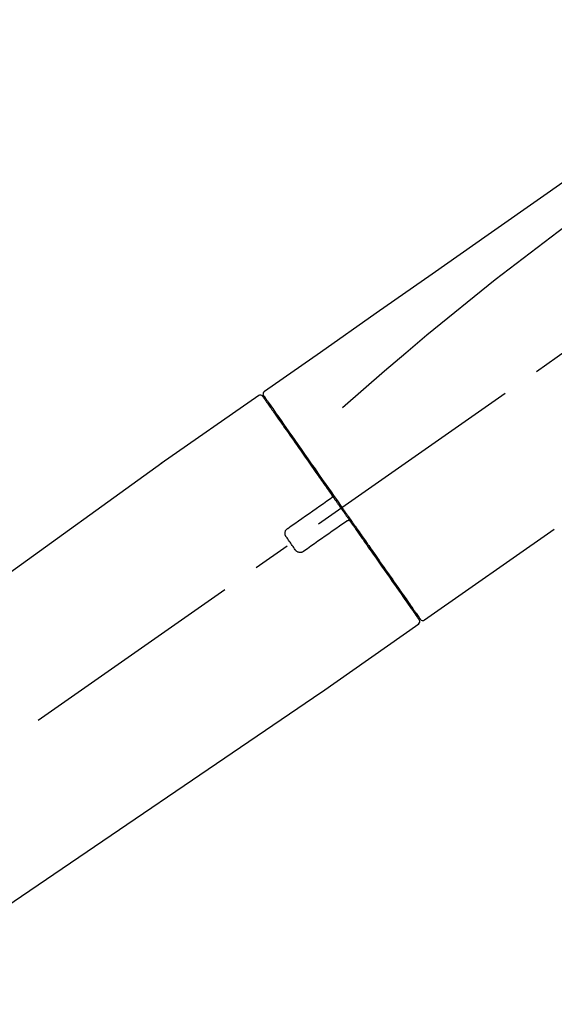
# Model space of a CAD drawing. Extents: x 56059 to 82181, y 210 to 8610.
# Drawn here: x 81341 to 81429, y 3017 to 3178 of the extents above; entities that cross this region are included whole.
import ezdxf

# ---------------------------------------------------------------- set-up
doc = ezdxf.new("R2010")
doc.units = 0
doc.header["$LTSCALE"] = 50
doc.header["$MEASUREMENT"] = 0
doc.linetypes.add('CENTER2', pattern=[1.125, 0.75, -0.125, 0.125, -0.125])
doc.layers.get('0').update_dxf_attribs({"linetype": 'CONTINUOUS'})
doc.layers.add('150-機器', color=8, linetype='CONTINUOUS')
doc.layers.add('166-寸法B', color=11, linetype='CONTINUOUS')
doc.styles.add('KH001', font='txt')
doc.dimstyles.new('KH1xx030', dxfattribs={"dimscale": 30, "dimtxt": 2, "dimasz": 0.6, "dimexe": 0.3, "dimexo": 1.2, "dimgap": 0.5, "dimtad": 3, "dimdec": 1, "dimdsep": 46, "dimlunit": 6, "dimtxsty": 'KH001', "dimblk": 'DOT', "dimcen": 1, "dimdle": 1, "dimclrd": 256, "dimclre": 256, "dimclrt": 256, "dimadec": 0, "dimazin": 0, "dimtfac": 1, "dimtdec": 1, "dimtix": 1, "dimtmove": 2, "dimatfit": 3, "dimldrblk": 'CLOSEDBLANK', "dimfxl": 1, "dimtolj": 1, "dimtzin": 0, "dimlwd": -1, "dimlwe": -1, "dimarcsym": 0})

# ---------------------------------------------------------------- blocks, each defined once
blk = doc.blocks.new('_Dot')
at = {"color": 0, "linetype": 'ByBlock', "lineweight": -2}
blk.add_line((-0.5, 0), (-1, 0), dxfattribs=at)
at = {"color": 0, "linetype": 'ByBlock', "const_width": 0.5}
blk.add_lwpolyline([(-0.25, 0, 1), (0.25, 0, 1)], format="xyb", close=True, dxfattribs=at)
blk = doc.blocks.new('*D230')
at = {"layer": '166-寸法B', "transparency": 16777216}
for p, q in [((80686.38, 3130.58), (80686.38, 3225.58)), ((81786.38, 2963.58), (81786.38, 3225.58)), ((80704.38, 3216.58), (81768.38, 3216.58))]:
    blk.add_line(p, q, dxfattribs=at)
at = {"layer": '166-寸法B', "transparency": 16777216, "xscale": 18, "yscale": 18, "zscale": 18, "rotation": 180}
blk.add_blockref('_Dot', (80686.38, 3216.58), dxfattribs=at)
at = {"layer": '166-寸法B', "transparency": 16777216, "xscale": 18, "yscale": 18, "zscale": 18}
blk.add_blockref('_Dot', (81786.38, 3216.58), dxfattribs=at)
at = {"layer": '166-寸法B', "transparency": 16777216, "insert": (81236.38, 3265.39), "char_height": 60, "attachment_point": 5, "style": 'KH001'}
blk.add_mtext('\\A1;1,100', dxfattribs=at)
blk = doc.blocks.new('_ClosedBlank')
at = {"color": 0, "linetype": 'ByBlock', "lineweight": -2}
for p, q in [((-1, 0.1667), (0, 0)), ((-1, 0.1667), (-1, -0.1667)), ((0, 0), (-1, -0.1667))]:
    blk.add_line(p, q, dxfattribs=at)

msp = doc.modelspace()

# ---------------------------------------------------------------- linework, layer by layer
at = {"layer": '150-機器', "color": 13, "linetype": 'CENTER2'}
msp.add_line((81206.04, 2966.44), (81492.91, 3167.31), dxfattribs=at)
at = {"layer": '150-機器', "color": 13, "linetype": 'Continuous'}
for p, q in [((81380.54, 3116.63), (81364.53, 3105.42)), ((81382.65, 3114.76), (81382.49, 3114.64)), ((81364.61, 3105.48), (81244.59, 3019.01)), ((81407.8, 3079.71), (81429.13, 3094.64)), ((81405.65, 3081.55), (81405.82, 3081.67)), ((81390.85, 3067.84), (81406.86, 3079.05)), ((81290.19, 2999.36), (81390.93, 3067.89))]:
    msp.add_line(p, q, dxfattribs=at)
for points in [[(81455.01, 3168.77), (81445.82, 3162.34), (81436.63, 3155.9), (81427.44, 3149.47), (81418.25, 3143.03), (81409.06, 3136.6), (81399.87, 3130.16), (81390.68, 3123.72), (81381.48, 3117.29)], [(81454.3, 3161.43), (81442.56, 3152.98), (81430.92, 3144.42), (81419.44, 3135.65), (81408.21, 3126.57), (81404.71, 3123.61), (81401.24, 3120.61), (81397.79, 3117.6), (81394.34, 3114.57)], [(81381.28, 3116.77), (81381.28, 3116.77), (81381.28, 3116.77), (81381.27, 3116.77), (81381.27, 3116.77), (81381.24, 3116.75), (81381.27, 3116.7), (81381.34, 3116.62), (81381.44, 3116.52)], [(81381.48, 3117.29), (81381.47, 3117.28), (81381.46, 3117.27), (81381.45, 3117.27), (81381.44, 3117.26), (81381.43, 3117.24), (81381.41, 3117.23), (81381.39, 3117.21), (81381.37, 3117.19), (81381.35, 3117.16), (81381.33, 3117.13), (81381.31, 3117.1), (81381.3, 3117.06), (81381.29, 3117.03), (81381.28, 3116.99), (81381.27, 3116.96), (81381.27, 3116.92), (81381.27, 3116.89), (81381.27, 3116.87), (81381.27, 3116.85), (81381.27, 3116.82), (81381.28, 3116.81), (81381.28, 3116.8), (81381.28, 3116.78), (81381.28, 3116.77)], [(81381.2, 3116.48), (81381.2, 3116.48), (81381.2, 3116.48), (81381.2, 3116.48), (81381.2, 3116.48), (81381.2, 3116.48), (81381.2, 3116.48), (81381.2, 3116.48), (81381.2, 3116.47), (81381.21, 3116.46), (81381.21, 3116.46), (81381.22, 3116.45), (81381.22, 3116.44), (81381.32, 3116.31), (81381.41, 3116.18), (81381.5, 3116.05), (81381.6, 3115.91), (81381.68, 3115.79), (81381.77, 3115.67), (81381.85, 3115.54), (81381.94, 3115.42), (81381.98, 3115.36), (81382.03, 3115.3), (81382.07, 3115.24), (81382.11, 3115.18), (81382.22, 3115.03), (81382.32, 3114.88), (81382.42, 3114.73), (81382.53, 3114.58), (81382.59, 3114.49), (81382.65, 3114.4), (81382.71, 3114.32), (81382.77, 3114.23)], [(81381.44, 3116.52), (81381.45, 3116.5), (81381.46, 3116.48), (81381.48, 3116.46), (81381.49, 3116.44), (81381.53, 3116.39), (81381.56, 3116.33), (81381.6, 3116.28), (81381.63, 3116.23)], [(81381.49, 3116.41), (81381.5, 3116.4), (81381.5, 3116.39), (81381.51, 3116.38), (81381.52, 3116.37), (81381.57, 3116.3), (81381.61, 3116.24), (81381.66, 3116.18), (81381.7, 3116.11), (81381.84, 3115.91), (81381.98, 3115.72), (81382.12, 3115.52), (81382.25, 3115.32), (81382.55, 3114.9), (81382.85, 3114.47), (81383.14, 3114.05), (81383.44, 3113.63), (81383.84, 3113.06), (81384.23, 3112.49), (81384.63, 3111.92), (81385.03, 3111.35), (81385.52, 3110.66), (81386, 3109.97), (81386.49, 3109.27), (81386.97, 3108.58), (81387.53, 3107.79), (81388.08, 3106.99), (81388.64, 3106.2), (81389.19, 3105.41), (81389.8, 3104.55), (81390.4, 3103.69), (81391, 3102.83), (81391.6, 3101.97), (81392.02, 3101.37), (81392.44, 3100.77), (81392.86, 3100.18), (81393.28, 3099.58), (81393.49, 3099.28), (81393.69, 3098.98), (81393.9, 3098.68), (81394.11, 3098.38)], [(81382.77, 3114.23), (81382.87, 3114.1), (81382.96, 3113.97), (81383.05, 3113.84), (81383.14, 3113.7), (81383.37, 3113.39), (81383.59, 3113.07), (81383.81, 3112.75), (81384.04, 3112.43), (81384.29, 3112.06), (81384.55, 3111.69), (81384.81, 3111.32), (81385.07, 3110.95), (81385.36, 3110.53), (81385.65, 3110.12), (81385.94, 3109.7), (81386.24, 3109.29), (81386.55, 3108.83), (81386.87, 3108.38), (81387.19, 3107.92), (81387.51, 3107.47), (81387.85, 3106.98), (81388.19, 3106.49), (81388.54, 3106), (81388.88, 3105.51), (81389.24, 3104.99), (81389.6, 3104.48), (81389.96, 3103.97), (81390.32, 3103.45), (81390.51, 3103.18), (81390.7, 3102.92), (81390.88, 3102.65), (81391.07, 3102.38), (81391.26, 3102.11), (81391.45, 3101.84), (81391.63, 3101.58), (81391.82, 3101.31), (81392.01, 3101.04), (81392.2, 3100.77), (81392.39, 3100.49), (81392.58, 3100.22)], [(81385.32, 3094.77), (81385.9, 3095.18), (81386.49, 3095.59), (81387.08, 3096), (81387.66, 3096.41), (81388.25, 3096.82), (81388.83, 3097.23), (81389.42, 3097.64), (81390, 3098.05), (81390.59, 3098.46), (81391.17, 3098.87), (81391.76, 3099.28), (81392.35, 3099.69)], [(81392.35, 3099.69), (81392.35, 3099.69), (81392.35, 3099.69), (81392.35, 3099.69), (81392.35, 3099.69), (81392.35, 3099.7), (81392.36, 3099.7), (81392.36, 3099.7), (81392.36, 3099.7), (81392.37, 3099.71), (81392.37, 3099.71), (81392.38, 3099.71), (81392.38, 3099.72), (81392.39, 3099.72), (81392.39, 3099.72), (81392.4, 3099.73), (81392.4, 3099.73), (81392.41, 3099.74), (81392.42, 3099.74), (81392.42, 3099.74), (81392.43, 3099.75), (81392.43, 3099.75), (81392.44, 3099.76), (81392.45, 3099.76), (81392.45, 3099.77), (81392.46, 3099.77), (81392.47, 3099.78), (81392.47, 3099.78), (81392.48, 3099.78), (81392.48, 3099.79), (81392.48, 3099.79), (81392.49, 3099.79), (81392.49, 3099.79), (81392.49, 3099.79), (81392.49, 3099.8), (81392.5, 3099.8), (81392.5, 3099.8), (81392.5, 3099.8), (81392.5, 3099.8), (81392.5, 3099.8), (81392.5, 3099.8), (81392.5, 3099.8), (81392.5, 3099.8), (81392.51, 3099.8), (81392.51, 3099.8)], [(81392.59, 3100.22), (81392.59, 3100.21), (81392.6, 3100.2), (81392.6, 3100.19), (81392.61, 3100.18), (81392.61, 3100.18), (81392.62, 3100.17), (81392.62, 3100.16), (81392.62, 3100.15), (81392.63, 3100.13), (81392.63, 3100.12), (81392.63, 3100.1), (81392.63, 3100.09), (81392.63, 3100.09), (81392.63, 3100.08), (81392.64, 3100.08), (81392.64, 3100.07), (81392.64, 3100.06), (81392.64, 3100.05), (81392.64, 3100.04), (81392.64, 3100.03), (81392.64, 3100.03), (81392.64, 3100.02), (81392.63, 3100.02), (81392.63, 3100.01), (81392.63, 3100), (81392.63, 3099.98), (81392.63, 3099.97), (81392.62, 3099.95), (81392.62, 3099.95), (81392.62, 3099.94), (81392.61, 3099.93), (81392.61, 3099.92), (81392.6, 3099.9), (81392.59, 3099.88), (81392.58, 3099.87), (81392.56, 3099.85), (81392.56, 3099.85), (81392.55, 3099.84), (81392.54, 3099.83), (81392.54, 3099.82), (81392.53, 3099.82), (81392.52, 3099.81), (81392.51, 3099.81), (81392.5, 3099.8)], [(81392.58, 3100.22), (81392.6, 3100.19), (81392.63, 3100.16), (81392.65, 3100.13), (81392.67, 3100.1), (81392.71, 3100.04), (81392.75, 3099.98), (81392.79, 3099.93), (81392.83, 3099.87), (81392.89, 3099.78), (81392.95, 3099.69), (81393.02, 3099.6), (81393.08, 3099.51), (81393.14, 3099.43), (81393.2, 3099.34), (81393.26, 3099.25), (81393.32, 3099.16), (81393.39, 3099.07), (81393.45, 3098.98), (81393.51, 3098.9), (81393.57, 3098.81), (81393.63, 3098.72), (81393.7, 3098.63), (81393.76, 3098.54), (81393.82, 3098.45), (81393.9, 3098.33), (81393.99, 3098.22), (81394.07, 3098.1), (81394.15, 3097.98), (81394.26, 3097.83), (81394.36, 3097.68), (81394.46, 3097.54), (81394.57, 3097.39), (81394.69, 3097.21), (81394.81, 3097.03), (81394.94, 3096.86), (81395.06, 3096.68), (81395.14, 3096.56), (81395.23, 3096.45), (81395.31, 3096.33), (81395.39, 3096.21), (81395.43, 3096.15), (81395.47, 3096.09), (81395.51, 3096.04), (81395.56, 3095.98)], [(81394.11, 3098.39), (81394.12, 3098.37), (81394.13, 3098.36), (81394.14, 3098.34), (81394.15, 3098.33), (81394.16, 3098.31), (81394.17, 3098.3), (81394.18, 3098.28), (81394.19, 3098.27), (81394.2, 3098.26), (81394.21, 3098.24), (81394.22, 3098.23), (81394.23, 3098.21)], [(81394.23, 3098.21), (81394.24, 3098.2), (81394.25, 3098.19), (81394.26, 3098.17), (81394.27, 3098.16), (81394.29, 3098.13), (81394.32, 3098.09), (81394.34, 3098.06), (81394.36, 3098.03), (81394.4, 3097.97), (81394.44, 3097.91), (81394.49, 3097.85), (81394.53, 3097.79), (81394.58, 3097.72), (81394.63, 3097.64), (81394.69, 3097.56), (81394.74, 3097.49), (81394.81, 3097.39), (81394.87, 3097.3), (81394.94, 3097.2), (81395.01, 3097.11), (81395.09, 3096.99), (81395.17, 3096.88), (81395.24, 3096.77), (81395.32, 3096.65), (81395.44, 3096.48), (81395.56, 3096.31), (81395.68, 3096.14), (81395.8, 3095.97), (81395.95, 3095.75), (81396.1, 3095.54), (81396.25, 3095.32), (81396.41, 3095.11), (81396.57, 3094.88), (81396.73, 3094.65), (81396.89, 3094.41), (81397.05, 3094.18), (81397.23, 3093.94), (81397.4, 3093.69), (81397.57, 3093.44), (81397.75, 3093.19), (81397.92, 3092.95), (81398.1, 3092.7), (81398.27, 3092.45), (81398.44, 3092.2), (81398.63, 3091.94), (81398.81, 3091.67), (81399, 3091.41), (81399.18, 3091.15), (81399.4, 3090.83), (81399.62, 3090.52), (81399.84, 3090.2), (81400.06, 3089.89), (81400.33, 3089.51), (81400.59, 3089.13), (81400.86, 3088.75), (81401.12, 3088.38), (81401.41, 3087.96), (81401.71, 3087.53), (81402.01, 3087.11), (81402.3, 3086.69), (81402.57, 3086.31), (81402.84, 3085.92), (81403.11, 3085.54), (81403.38, 3085.15), (81403.62, 3084.81), (81403.86, 3084.46), (81404.1, 3084.12), (81404.34, 3083.78), (81404.55, 3083.48), (81404.76, 3083.18), (81404.96, 3082.89), (81405.17, 3082.59), (81405.35, 3082.34), (81405.52, 3082.09), (81405.69, 3081.85), (81405.87, 3081.6), (81406, 3081.4), (81406.14, 3081.2), (81406.28, 3081.01), (81406.42, 3080.81), (81406.53, 3080.66), (81406.64, 3080.5), (81406.75, 3080.34), (81406.86, 3080.19), (81406.9, 3080.12), (81406.94, 3080.06), (81406.99, 3079.99), (81407.07, 3079.88), (81407.09, 3079.86), (81407.1, 3079.84), (81407.11, 3079.82), (81407.11, 3079.83), (81407.11, 3079.83), (81407.11, 3079.83), (81407.1, 3079.83), (81407.1, 3079.83)], [(81394.98, 3095.93), (81394.39, 3095.52), (81393.81, 3095.11), (81393.22, 3094.7), (81392.63, 3094.29), (81392.05, 3093.88), (81391.46, 3093.47), (81390.88, 3093.06), (81390.29, 3092.65), (81389.71, 3092.24), (81389.12, 3091.83), (81388.54, 3091.42), (81387.95, 3091.01)], [(81395.14, 3096.04), (81395.14, 3096.04), (81395.14, 3096.04), (81395.13, 3096.04), (81395.13, 3096.04), (81395.13, 3096.04), (81395.13, 3096.04), (81395.13, 3096.04), (81395.13, 3096.04), (81395.13, 3096.04), (81395.13, 3096.04), (81395.13, 3096.04), (81395.13, 3096.04), (81395.12, 3096.03), (81395.12, 3096.03), (81395.12, 3096.03), (81395.11, 3096.03), (81395.11, 3096.02), (81395.1, 3096.02), (81395.09, 3096.01), (81395.09, 3096.01), (81395.08, 3096), (81395.07, 3096), (81395.07, 3096), (81395.06, 3095.99), (81395.05, 3095.99), (81395.05, 3095.98), (81395.04, 3095.98), (81395.03, 3095.97), (81395.03, 3095.97), (81395.02, 3095.97), (81395.02, 3095.96), (81395.01, 3095.96), (81395.01, 3095.96), (81395, 3095.95), (81395, 3095.95), (81394.99, 3095.94), (81394.99, 3095.94), (81394.99, 3095.94), (81394.98, 3095.94), (81394.98, 3095.94), (81394.98, 3095.94), (81394.98, 3095.93), (81394.98, 3095.93), (81394.98, 3095.93)], [(81395.13, 3096.04), (81395.14, 3096.05), (81395.14, 3096.05), (81395.15, 3096.05), (81395.15, 3096.05), (81395.15, 3096.06), (81395.16, 3096.06), (81395.16, 3096.06), (81395.17, 3096.06), (81395.18, 3096.07), (81395.18, 3096.07), (81395.19, 3096.08), (81395.2, 3096.08), (81395.21, 3096.08), (81395.21, 3096.08), (81395.22, 3096.09), (81395.22, 3096.09), (81395.23, 3096.09), (81395.24, 3096.09), (81395.25, 3096.09), (81395.26, 3096.1), (81395.26, 3096.1), (81395.27, 3096.1), (81395.27, 3096.1), (81395.28, 3096.1), (81395.29, 3096.1), (81395.3, 3096.1), (81395.31, 3096.1), (81395.32, 3096.1), (81395.32, 3096.1), (81395.33, 3096.1), (81395.33, 3096.1), (81395.34, 3096.1), (81395.36, 3096.1), (81395.39, 3096.1), (81395.41, 3096.09), (81395.43, 3096.09), (81395.45, 3096.08), (81395.47, 3096.07), (81395.49, 3096.06), (81395.51, 3096.04), (81395.52, 3096.03), (81395.53, 3096.01), (81395.54, 3096), (81395.55, 3095.98)], [(81395.56, 3095.97), (81395.81, 3095.61), (81396.06, 3095.25), (81396.32, 3094.89), (81396.57, 3094.53), (81396.82, 3094.17), (81397.07, 3093.82), (81397.32, 3093.46), (81397.56, 3093.11), (81397.69, 3092.93), (81397.81, 3092.75), (81397.93, 3092.58), (81398.06, 3092.4), (81398.3, 3092.06), (81398.54, 3091.71), (81398.78, 3091.37), (81399.02, 3091.02), (81399.37, 3090.52), (81399.72, 3090.02), (81400.07, 3089.52), (81400.42, 3089.03), (81400.64, 3088.72), (81400.85, 3088.42), (81401.06, 3088.11), (81401.28, 3087.81), (81401.49, 3087.5), (81401.7, 3087.2), (81401.92, 3086.89), (81402.13, 3086.59), (81402.5, 3086.05), (81402.88, 3085.52), (81403.25, 3084.98), (81403.63, 3084.45), (81403.94, 3084), (81404.26, 3083.55), (81404.57, 3083.1), (81404.88, 3082.65), (81405.13, 3082.3), (81405.38, 3081.95), (81405.62, 3081.6), (81405.87, 3081.25), (81406.04, 3081), (81406.21, 3080.76), (81406.38, 3080.52), (81406.55, 3080.27), (81406.64, 3080.14), (81406.73, 3080.01), (81406.83, 3079.88), (81406.92, 3079.75), (81406.92, 3079.74), (81406.93, 3079.74), (81406.93, 3079.73), (81406.94, 3079.72), (81406.94, 3079.72), (81406.94, 3079.72), (81406.94, 3079.71), (81406.94, 3079.71), (81406.94, 3079.71), (81406.94, 3079.71), (81406.94, 3079.72), (81406.94, 3079.72)], [(81385.07, 3093.38), (81385.06, 3093.41), (81385.04, 3093.43), (81385.02, 3093.46), (81385, 3093.49), (81384.97, 3093.54), (81384.94, 3093.6), (81384.91, 3093.67), (81384.89, 3093.73), (81384.87, 3093.83), (81384.87, 3093.92), (81384.87, 3094.02), (81384.88, 3094.12), (81384.9, 3094.22), (81384.93, 3094.32), (81384.97, 3094.41), (81385.02, 3094.5), (81385.07, 3094.55), (81385.11, 3094.61), (81385.16, 3094.65), (81385.21, 3094.7), (81385.24, 3094.72), (81385.26, 3094.73), (81385.29, 3094.75), (81385.32, 3094.77)], [(81386.56, 3091.26), (81386.44, 3091.43), (81386.31, 3091.61), (81386.19, 3091.79), (81386.07, 3091.97), (81385.94, 3092.14), (81385.82, 3092.32), (81385.69, 3092.5), (81385.57, 3092.67), (81385.45, 3092.85), (81385.32, 3093.03), (81385.2, 3093.21), (81385.07, 3093.38)], [(81387.95, 3091.01), (81387.92, 3090.99), (81387.9, 3090.97), (81387.87, 3090.96), (81387.84, 3090.94), (81387.78, 3090.9), (81387.72, 3090.87), (81387.66, 3090.85), (81387.59, 3090.83), (81387.5, 3090.81), (81387.4, 3090.8), (81387.29, 3090.81), (81387.19, 3090.82), (81387.1, 3090.85), (81387, 3090.88), (81386.91, 3090.92), (81386.83, 3090.97), (81386.77, 3091.01), (81386.72, 3091.05), (81386.68, 3091.1), (81386.64, 3091.15), (81386.62, 3091.18), (81386.6, 3091.2), (81386.58, 3091.23), (81386.56, 3091.26)]]:
    msp.add_lwpolyline(points, dxfattribs=at)
for centre, start, end in [((81380.79, 3116.19), 35, 124.4525), ((81406.53, 3079.43), 304.7511, 35), ((81407.51, 3080.12), 215, 305.0148)]:
    msp.add_arc(centre, 0.499, start, end, dxfattribs=at)

# ---------------------------------------------------------------- dimensions: what is measured, and where the dimension line sits
at = {"layer": '166-寸法B'}
dim = msp.add_linear_dim(base=(81786.38, 3216.58), p1=(80686.38, 3094.58), p2=(81786.38, 2927.58), dimstyle='KH1xx030', dxfattribs=at)
dim.commit()
dim.dimension.update_dxf_attribs({"geometry": '*D230', "text_midpoint": (81236.38, 3265.39)})

doc.saveas('drawing.dxf')
